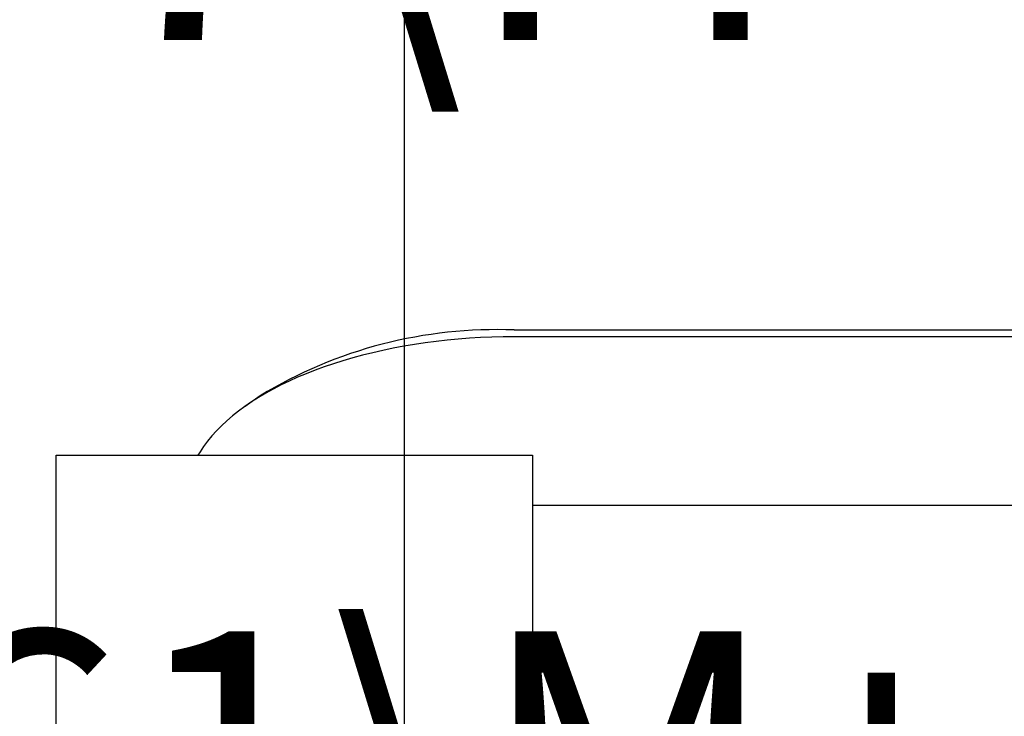
# Model space of a CAD drawing. Extents: x 0 to 1011, y -2 to 960.
# Drawn here: x 434 to 461, y 476 to 495 of the extents above; entities that cross this region are included whole.
import ezdxf

# ---------------------------------------------------------------- set-up
doc = ezdxf.new("R2010")
doc.units = 0
doc.header["$LTSCALE"] = 2
doc.linetypes.add('SLD-实线', pattern=[0])
doc.layers.get('0').update_dxf_attribs({"linetype": 'CONTINUOUS'})
doc.layers.add('图框', color=179, linetype='SLD-实线')
doc.styles.add('SLDTEXTSTYLE2', font='锐字云字库细圆体GBK.TTF', dxfattribs={"bigfont": 'bigfont'})
doc.styles.add('SLDTEXTSTYLE7', font='锐字云字库细圆体GBK.TTF')
doc.dimstyles.new('SLDDIMSTYLE5', dxfattribs={"dimtxt": 8, "dimasz": 6, "dimexe": 0, "dimexo": 0.0625, "dimgap": 2, "dimtad": 2, "dimdec": 3, "dimrnd": 1e-09, "dimzin": 12, "dimtxsty": 'SLDTEXTSTYLE7', "dimsah": 1, "dimcen": 0.09, "dimazin": 3, "dimtol": 1, "dimtp": 0.025, "dimtm": 0.025, "dimtfac": 1, "dimtdec": 3, "dimtofl": 0, "dimtmove": 0, "dimatfit": 3, "dimtolj": 1})
doc.dimstyles.new('SLDDIMSTYLE9', dxfattribs={"dimtxt": 8, "dimasz": 6, "dimexe": 0, "dimexo": 0.0625, "dimgap": 2, "dimtad": 0, "dimtih": 1, "dimtoh": 1, "dimrnd": 1e-09, "dimzin": 12, "dimtxsty": 'SLDTEXTSTYLE7', "dimblk1": 'NONE', "dimsah": 1, "dimcen": 0, "dimazin": 3, "dimtfac": 1, "dimtmove": 0, "dimatfit": 3, "dimtolj": 1, "dimtzin": 12})

# ---------------------------------------------------------------- blocks, each defined once
blk = doc.blocks.new('SW_NOTE_0')
at = {"layer": '图框', "color": 0, "insert": (0, -31.656), "char_height": 7.408333, "attachment_point": 1, "style": 'SLDTEXTSTYLE2'}
blk.add_mtext('1.\\M+18A4F\\M+18C60\\M+18EDA\\M+190A1\\M+18146\\M+192BC\\M+18C61\\M+18455133*\\M+18455105*\\M+18D82\\M+1937885.5', dxfattribs=at)
blk = doc.blocks.new('SW_SYMBOL_HOLE_DEPTH')
at = {"layer": '图框', "color": 0}
for p, q in [((0, 1750), (1600, 1750)), ((800, 1750), (800, 150)), ((200, 1110), (800, 150)), ((1400, 1110), (800, 150))]:
    blk.add_line(p, q, dxfattribs=at)
blk = doc.blocks.new('_D_18')
at = {"layer": '图框'}
for p, q in [((409.365, 491.916), (341.687, 491.916)), ((446.132, 428.438), (409.365, 491.916)), ((448.738, 423.939), (446.132, 428.438))]:
    blk.add_line(p, q, dxfattribs=at)
blk.add_solid([(446.132, 428.438), (444.004, 434.14), (442.245, 433.121)], dxfattribs=at)
at = {"layer": '图框', "xscale": 0.005290909090909091, "yscale": 0.005290909090909091, "zscale": 0.005290909090909091}
blk.add_blockref('SW_SYMBOL_HOLE_DEPTH', (385.966, 503.785), dxfattribs=at)
at = {"layer": '图框', "char_height": 8, "attachment_point": 1}
for s, insert, style in [('4-M5-6H', (344.077, 513.076), 'SLDTEXTSTYLE7'), ('14', (395.486, 513.076), 'SLDTEXTSTYLE7'), ('\\M+18EE8\\M+18E77\\M+188C0\\M+19195\\M+19786纹\\M+18D45', (341.687, 502.498), 'SLDTEXTSTYLE2')]:
    blk.add_mtext(s, dxfattribs=dict(at, insert=insert, style=style))
blk = doc.blocks.new('_NONE')
blk = doc.blocks.new('_D_24')
at = {"layer": '图框'}
for p, q in [((444.435, 417.188), (444.435, 508.834)), ((464.435, 417.188), (464.435, 508.834)), ((444.435, 502.834), (464.435, 502.834)), ((464.435, 502.834), (498.453, 502.834))]:
    blk.add_line(p, q, dxfattribs=at)
for points in [[(444.435, 502.834), (450.435, 501.818), (450.435, 503.85)], [(464.435, 502.834), (458.435, 503.85), (458.435, 501.818)]]:
    blk.add_solid(points, dxfattribs=at)
at = {"layer": '图框', "char_height": 8, "attachment_point": 1, "style": 'SLDTEXTSTYLE7'}
for s, insert in [(' ±0.025', (461.608, 513.416)), ('20', (451.553, 513.416))]:
    blk.add_mtext(s, dxfattribs=dict(at, insert=insert))

msp = doc.modelspace()

# ---------------------------------------------------------------- linework, layer by layer
at = {"color": 7, "linetype": 'SLD-实线'}
for p, q in [((447.435018, 486.584323), (461.435018, 486.584323)), ((461.435018, 486.40131), (447.435018, 486.40131)), ((440.494797, 484.788061), (440.086548, 484.499386)), ((434.935018, 469.437008), (434.935018, 483.170437)), ((434.935018, 483.170437), (447.935018, 483.170437)), ((447.935018, 483.170437), (447.935018, 443.005154)), ((447.935018, 481.798531), (476.935018, 481.798531))]:
    msp.add_line(p, q, dxfattribs=at)
at = {"color": 7, "linetype": 'SLD-实线', "flags": 128}
msp.add_lwpolyline([(447.435018, 486.40131), (447.127748, 486.398687), (446.820836, 486.39082), (446.51464, 486.377718), (446.209518, 486.359397), (445.905824, 486.335878), (445.603914, 486.307188), (445.304138, 486.273362), (445.006847, 486.234438), (444.712387, 486.190462), (444.421101, 486.141484), (444.13333, 486.087563), (443.849408, 486.028761), (443.569667, 485.965146), (443.294432, 485.896794), (443.024026, 485.823782), (442.758762, 485.746197), (442.498951, 485.66413), (442.244895, 485.577675), (441.99689, 485.486933), (441.755226, 485.392011), (441.520185, 485.293019), (441.292039, 485.190072), (441.071057, 485.083291), (440.857494, 484.972799), (440.6516, 484.858727), (440.453616, 484.741206), (440.263772, 484.620374), (440.082289, 484.496372), (439.909379, 484.369344), (439.745243, 484.239438), (439.590073, 484.106806), (439.444051, 483.971603), (439.307345, 483.833986), (439.180116, 483.694115), (439.062512, 483.552154), (438.954669, 483.408268), (438.856715, 483.262626), (438.800363, 483.170437)], dxfattribs=at)
at = {"color": 7, "linetype": 'SLD-实线'}
msp.add_arc((446.949973, 474.152785), 12.440997, 87.7656071, 121.2560303, dxfattribs=at)

# ---------------------------------------------------------------- block references
at = {"layer": '图框', "color": 7}
msp.add_blockref('SW_NOTE_0', (106.477621, 510.012312), dxfattribs=at)

# ---------------------------------------------------------------- dimensions: what is measured, and where the dimension line sits
at = {"layer": '图框'}
dim = msp.add_linear_dim(base=(464.435018, 502.834323), p1=(444.435018, 417.188449), p2=(464.435018, 417.188449), dimstyle='SLDDIMSTYLE5', dxfattribs=at)
dim.commit()
dim.dimension.update_dxf_attribs({"geometry": '_D_24', "text_midpoint": (475.002718, 502.834323), "dimtype": 160})
dim = msp.add_diameter_dim_2p(p1=(448.738146, 423.938592), p2=(446.13189, 428.438307), text='4-M5-6H{\\fGDT;x}14\\P手指安装螺纹孔', dimstyle='SLDDIMSTYLE9', override={"dimpost": '<>'}, dxfattribs=at)
dim.commit()
dim.dimension.update_dxf_attribs({"geometry": '_D_18', "text_midpoint": (374.276294, 502.705116), "dimtype": 163})

doc.saveas('drawing.dxf')
